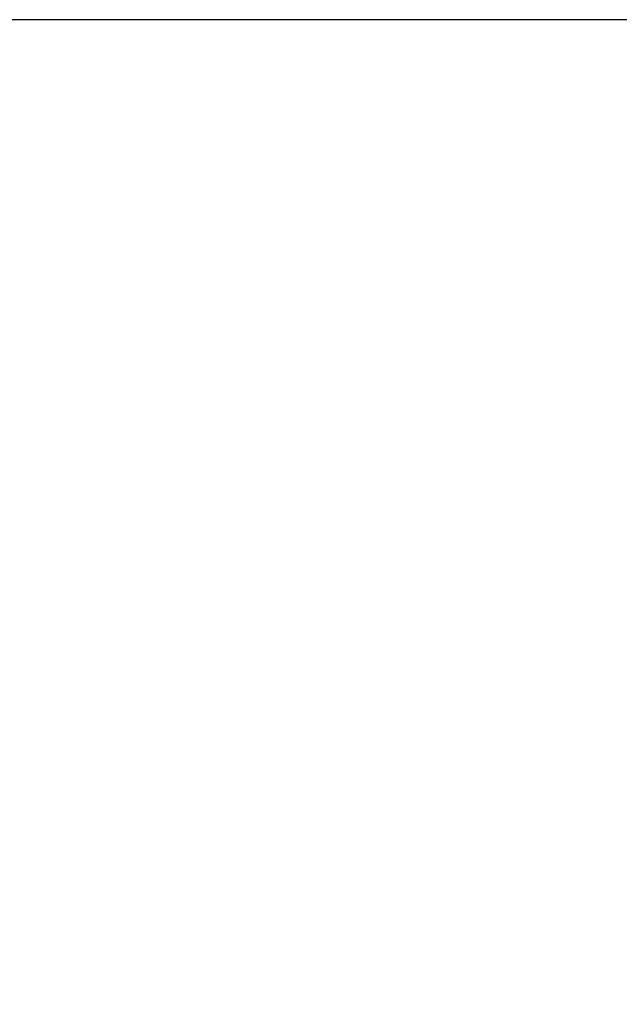
# Model space of a CAD drawing. Extents: x -322 to 244, y -56 to 469.
# Drawn here: x -259 to -248, y 242 to 261 of the extents above; entities that cross this region are included whole.
import ezdxf

# ---------------------------------------------------------------- set-up
doc = ezdxf.new("R2010")
doc.units = 0
doc.header["$LTSCALE"] = 15
doc.header["$MEASUREMENT"] = 0
doc.layers.get('DEFPOINTS').update_dxf_attribs({"linetype": 'CONTINUOUS'})
doc.layers.add('DIM', color=11, linetype='CONTINUOUS')
doc.styles.add('SIMP', font='ROMANS')
doc.dimstyles.get("Standard").update_dxf_attribs({"dimscale": 0, "dimtxt": 0.15625, "dimasz": 0.18, "dimexe": 0.18, "dimexo": 0.09875, "dimgap": 0.09, "dimtad": 0, "dimtih": 1, "dimtoh": 1, "dimdec": 4, "dimzin": 4, "dimdsep": 46, "dimlunit": 5, "dimtxsty": 'SIMP', "dimcen": 0.09, "dimadec": 0, "dimazin": 0, "dimtfac": 1, "dimtdec": 4, "dimtofl": 0, "dimtmove": 2, "dimatfit": 3, "dimfxl": 0, "dimtolj": 1, "dimtzin": 4, "dimarcsym": 0})

# ---------------------------------------------------------------- blocks, each defined once
blk = doc.blocks.new('*D12')
at = {"layer": 'DEFPOINTS', "color": 0}
for p in [(-220.622, 261.119), (-305.099, 213.705), (-276.897, 213.705)]:
    blk.add_point(p, dxfattribs=at)
at = {"layer": 'DIM', "color": 0, "lineweight": -2}
for p, q in [((-222.992, 261.119), (-308.099, 261.119)), ((-305.099, 256.799), (-305.099, 244.442)), ((-305.099, 218.025), (-305.099, 230.122)), ((-279.267, 213.705), (-308.099, 213.705))]:
    blk.add_line(p, q, dxfattribs=at)
at = {"layer": 'DIM', "color": 0}
for points in [[(-305.819, 256.799), (-304.379, 256.799), (-305.099, 261.119)], [(-305.819, 218.025), (-304.379, 218.025), (-305.099, 213.705)]]:
    blk.add_solid(points, dxfattribs=at)
at = {"layer": 'DIM', "color": 0, "insert": (-305.099, 237.282), "char_height": 3.75, "attachment_point": 5, "style": 'SIMP'}
blk.add_mtext('\\A1;47{\\H1.000000x;\\S7/16;} [1204]', dxfattribs=at)

msp = doc.modelspace()

# ---------------------------------------------------------------- dimensions: what is measured, and where the dimension line sits
at = {"layer": 'DIM'}
dim = msp.add_linear_dim(base=(-305.09879, 213.705), p1=(-220.62227, 261.11911), p2=(-276.89653, 213.705), angle=90, dimstyle='Standard', override={"dimscale": 24, "dimexe": 0.125, "dimcen": 0, "dimtix": 1, "dimtofl": 1, "dimtmove": 0, "dimatfit": 0}, dxfattribs=at)
dim.commit()
dim.dimension.update_dxf_attribs({"geometry": '*D12', "text_midpoint": (-305.09879, 237.2816), "dimtype": 160})

doc.saveas('drawing.dxf')
